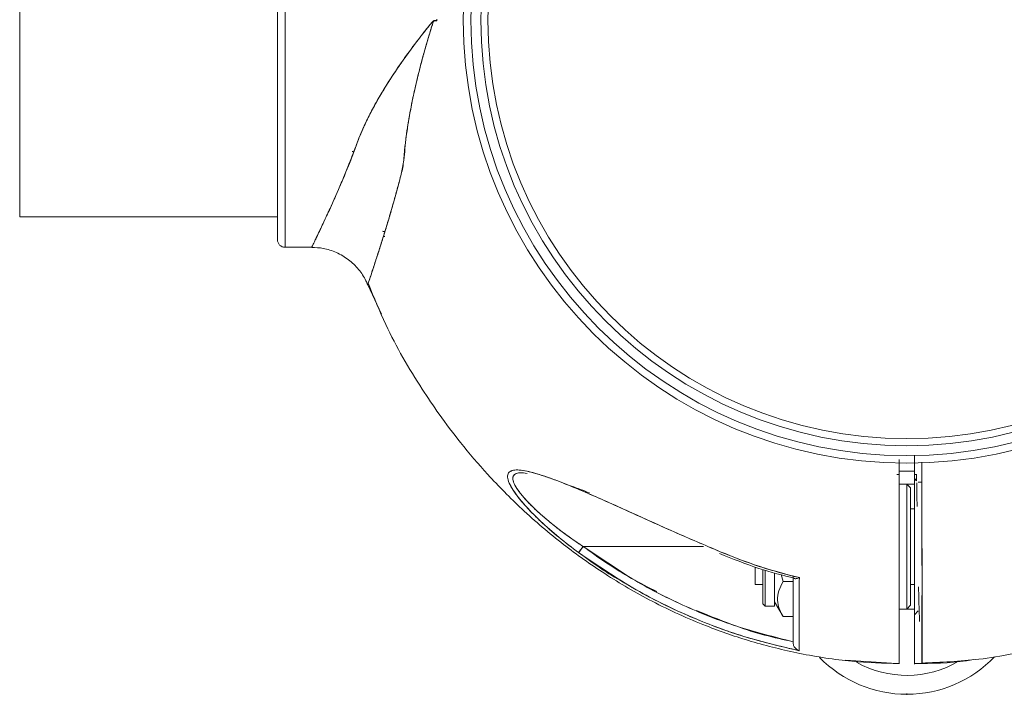
# Model space of a CAD drawing. Units: inches. Extents: x -2631 to 5769, y -7313 to 15.
# Drawn here: x 107 to 237, y -6137 to -6048 of the extents above; entities that cross this region are included whole.
import ezdxf

# ---------------------------------------------------------------- set-up
doc = ezdxf.new("R2010")
doc.units = ezdxf.units.IN
doc.header["$MEASUREMENT"] = 0
doc.layers.add('标注层', color=7, linetype='Continuous')

msp = doc.modelspace()

# ---------------------------------------------------------------- linework, layer by layer
at = {"color": 7, "linetype": 'Continuous', "lineweight": 15}
for p, q in [((141.98491, -6018.09958), (141.98491, -6078.09958)), ((140.98491, -6077.09955), (140.98491, -6019.09958)), ((140.98491, -6019.09958), (140.98491, -6077.09958)), ((106.98491, -6022.09958), (106.98491, -6074.09958)), ((162.00118, -6048.09958), (162.00119, -6048.0105)), ((162.00119, -6048.18866), (162.00118, -6048.09958)), ((160.77964, -6049.13775), (160.78042, -6049.13773)), ((159.44623, -6050.86448), (159.44251, -6050.86461)), ((159.44623, -6050.86448), (159.44251, -6050.86461)), ((106.98491, -6074.09958), (140.98491, -6074.09958)), ((154.95112, -6075.9968), (155.1706, -6076.00268)), ((141.98491, -6078.09958), (145.51048, -6078.09958)), ((152.90201, -6083.03909), (154.70048, -6086.94592)), ((225.00118, -6106.59103), (225.00118, -6107.59118)), ((173.25707, -6107.84958), (173.44536, -6107.87403)), ((222.72643, -6108.08957), (223.00118, -6108.11844)), ((223.00118, -6108.09109), (222.7535, -6108.08631)), ((222.75425, -6108.08642), (223.00118, -6108.09119)), ((223.00118, -6108.09126), (222.75446, -6108.08649)), ((222.98422, -6107.63794), (225.00118, -6107.63667)), ((225.31817, -6108.08513), (225.00118, -6108.09126)), ((225.00118, -6108.11844), (225.31817, -6108.08513)), ((225.24849, -6108.08626), (225.00118, -6108.09103)), ((225.00118, -6108.09124), (225.24732, -6108.08649)), ((225.00118, -6108.09125), (225.24728, -6108.08649)), ((225.00118, -6108.0911), (225.04625, -6108.09023)), ((225.00118, -6108.09124), (225.00515, -6108.09117)), ((225.00118, -6108.09125), (225.00481, -6108.09119)), ((225.0039, -6108.0912), (225.00118, -6108.09125)), ((225.00118, -6108.11844), (225.00118, -6108.09125)), ((225.00118, -6108.09126), (225.00118, -6108.11844)), ((225.00118, -6108.11844), (225.15705, -6108.10236)), ((225.00118, -6108.11844), (225.04369, -6108.11406)), ((225.13436, -6108.1047), (225.00134, -6108.11843)), ((225.12096, -6108.10608), (225.00134, -6108.11843)), ((225.29364, -6108.0855), (225.30751, -6108.90576)), ((224.00118, -6109.34943), (223.00118, -6109.34943)), ((224.00118, -6109.34958), (223.00118, -6109.34958)), ((224.00133, -6109.34958), (224.00118, -6109.34943)), ((225.00118, -6109.34943), (224.00118, -6109.34943)), ((225.00118, -6109.34958), (224.00118, -6109.34958)), ((224.50118, -6109.84958), (224.00118, -6109.34958)), ((224.00118, -6109.34958), (224.00118, -6125.84958)), ((225.30751, -6108.90576), (225.00118, -6108.59943)), ((225.00118, -6108.59958), (225.00118, -6112.03152)), ((226.00118, -6109.09958), (225.50118, -6109.09958)), ((224.50118, -6125.34958), (224.50118, -6109.84958)), ((225.00118, -6112.59958), (224.50118, -6112.59958)), ((225.00118, -6115.15935), (225.00118, -6118.72963)), ((180.71914, -6118.40031), (181.3051, -6117.59943)), ((181.3051, -6117.59958), (180.71914, -6118.40046)), ((181.30512, -6117.59943), (180.71917, -6118.40031)), ((180.71917, -6118.40046), (181.30512, -6117.59958)), ((180.74538, -6118.3646), (181.3051, -6117.59958)), ((180.7454, -6118.36446), (181.30512, -6117.59943)), ((187.71168, -6121.80894), (181.3051, -6117.59943)), ((181.3051, -6117.59958), (186.15971, -6120.78936)), ((181.3051, -6117.59958), (185.08182, -6120.08111)), ((197.17062, -6117.59958), (181.30512, -6117.59958)), ((225.00118, -6120.07545), (225.00118, -6126.59958)), ((204.00118, -6122.59958), (204.00118, -6120.33811)), ((205.00118, -6125.14998), (205.00118, -6120.65148)), ((205.31578, -6120.74295), (205.31578, -6125.46458)), ((206.57118, -6125.46458), (206.57118, -6121.1312)), ((207.44498, -6121.30438), (207.68119, -6122.21838)), ((204.00118, -6122.59958), (205.00118, -6122.59958)), ((209.00118, -6122.21838), (207.68119, -6122.21838)), ((209.00118, -6122.44932), (209.00118, -6127.29907)), ((224.50118, -6122.59958), (225.00118, -6122.59958)), ((223.00109, -6122.89958), (223.00118, -6122.89958)), ((205.00118, -6125.14998), (205.31578, -6125.46458)), ((206.57118, -6124.91458), (207.68119, -6126.83718)), ((224.00118, -6125.84958), (224.50118, -6125.34958)), ((205.31578, -6125.46458), (206.57118, -6125.46458)), ((223.00118, -6125.84958), (224.00118, -6125.84958)), ((224.00118, -6125.84958), (225.00118, -6125.84958)), ((225.00118, -6126.59958), (225.50118, -6126.09958)), ((209.00118, -6126.83718), (207.68119, -6126.83718)), ((223.00118, -6126.85145), (223.00118, -6126.68256)), ((215.89967, -6132.60324), (222.00602, -6132.99322)), ((225.00118, -6133.04422), (225.00118, -6133.08504))]:
    msp.add_line(p, q, dxfattribs=at)
for radius in [58.5, 57.5, 56.18404, 55.25332]:
    msp.add_circle((224.00118, -6048.09958), radius, dxfattribs=at)
for centre, radius, start, end in [((141.98491, -6077.09958), 1, 180, 270), ((224.00118, -6121.09958), 16, 224.0572743, 316.3074789), ((224.00118, -6121.09958), 13.5, 240.6205943, 300.4363808)]:
    msp.add_arc(centre, radius, start, end, dxfattribs=at)
for points, knots in [([(225.99606, -6132.98465), (228.51049, -6132.87305), (233.98514, -6132.63006), (242.17174, -6130.92207), (250.33165, -6128.28652), (257.84511, -6124.84368), (264.67325, -6120.78653), (270.80189, -6116.25054), (276.23836, -6111.37016), (281.00577, -6106.26156), (285.76875, -6100.22851), (290.24993, -6093.28361), (294.1774, -6085.52322), (297.09718, -6078.09477), (299.1731, -6071.13176), (300.5721, -6064.69531), (301.54899, -6058.05058), (302.05596, -6051.06073), (301.98956, -6043.64373), (301.26306, -6035.37621), (299.60905, -6026.40731), (296.72654, -6016.84345), (292.88506, -6007.81092), (289.0213, -6000.95935), (285.57732, -5995.86017), (282.72639, -5992.07337), (279.12949, -5987.86036), (274.63979, -5983.31662), (269.49168, -5978.92206), (263.73834, -5974.83203), (257.45911, -5971.17413), (250.96397, -5968.21882), (244.42915, -5965.96512), (238.01553, -5964.3858), (231.48439, -5963.34915), (227.08663, -5963.21427), (224.99934, -5963.15025)], [0, 0, 0, 0, 0.029801235, 0.064885954, 0.09872012, 0.131303599, 0.162636161, 0.19271754, 0.221547452, 0.249125633, 0.275451887, 0.31258259, 0.346897285, 0.378396971, 0.407078222, 0.432942152, 0.456415021, 0.486646242, 0.515925432, 0.544252077, 0.584944728, 0.623803854, 0.662439029, 0.701078131, 0.716833944, 0.735365668, 0.757240115, 0.78245673, 0.811014599, 0.837367873, 0.866040979, 0.897033283, 0.921804912, 0.94788155, 0.975263094, 1, 1, 1, 1]), ([(145.51048, -6078.0867), (145.50842, -6078.09092), (145.48224, -6078.14459), (145.58534, -6077.93746), (145.7995, -6077.49973), (146.09747, -6076.87883), (146.4136, -6076.21414), (146.78636, -6075.42549), (147.21539, -6074.51561), (147.69866, -6073.4769), (148.15215, -6072.48175), (148.55044, -6071.59326), (148.87499, -6070.85882), (149.22881, -6070.04412), (149.61079, -6069.14397), (150.09979, -6067.97773), (150.64912, -6066.56395), (151.25994, -6064.92778), (151.89168, -6063.29177), (152.63135, -6061.61726), (153.51739, -6059.86656), (154.5001, -6058.11554), (155.56332, -6056.37471), (156.69179, -6054.65108), (158.10206, -6052.62739), (159.28405, -6051.04765), (160.15632, -6049.92501), (160.48497, -6049.50653), (160.81012, -6049.09944), (161.08258, -6048.75857), (161.30008, -6048.50465), (161.44147, -6048.32954), (161.56397, -6048.21413), (161.69245, -6048.17454), (161.77108, -6048.1734), (161.84185, -6048.17885), (161.91022, -6048.18547), (161.96705, -6048.18746), (162.00119, -6048.18866)], [0, 0, 0, 0, 0.0052389852, 0.0664907012, 0.1291156963, 0.1700582538, 0.2115001446, 0.253477873, 0.2927361579, 0.3341560972, 0.377758247, 0.399793691, 0.4232739954, 0.4482006086, 0.4745747341, 0.5023973817, 0.5466165389, 0.587531879, 0.6264008949, 0.6660867591, 0.7076219512, 0.7511329742, 0.7905698303, 0.8318002246, 0.8748796891, 0.9372718079, 0.9481300167, 0.9585646878, 0.9685762522, 0.9787635077, 0.9842348421, 0.9881894528, 0.9920785554, 0.9938181944, 0.9959642921, 0.9966585187, 0.9979925422, 1, 1, 1, 1]), ([(162.00119, -6048.18866), (161.92041, -6048.19355), (161.79948, -6048.20085), (161.65384, -6048.1802), (161.50864, -6048.25313), (161.38183, -6048.40673), (161.18047, -6048.64193), (160.89361, -6048.99343), (160.39143, -6049.62347), (158.98323, -6051.42779), (156.84651, -6054.35104), (154.61443, -6057.85756), (152.96566, -6060.89743), (152.02282, -6062.94905), (151.45821, -6064.44939), (151.10383, -6065.42031), (150.74055, -6066.36282), (150.37836, -6067.2801), (150.02401, -6068.15132), (149.59621, -6069.18087), (149.12616, -6070.28318), (148.65022, -6071.36922), (148.26109, -6072.23974), (147.87462, -6073.09089), (147.48672, -6073.93192), (147.11272, -6074.73231), (146.81744, -6075.35939), (146.53169, -6075.96491), (146.26757, -6076.52209), (146.03088, -6077.01807), (145.87938, -6077.33303), (145.77578, -6077.54702), (145.69992, -6077.7029), (145.62773, -6077.85042), (145.56954, -6077.96829), (145.52946, -6078.04912), (145.5141, -6078.0796), (145.50022, -6078.10778), (145.5052, -6078.09754), (145.50541, -6078.09709)], [0, 0, 0, 0, 0.004814682, 0.007206977, 0.008342338, 0.014208482, 0.018709563, 0.026715344, 0.040962256, 0.066336355, 0.162026147, 0.255671114, 0.31772841, 0.379009708, 0.403161684, 0.427251114, 0.45136406, 0.475530745, 0.499783515, 0.522519823, 0.562453384, 0.597338503, 0.625013666, 0.649695899, 0.687471697, 0.720861657, 0.749897669, 0.773783756, 0.812383946, 0.845255265, 0.874867067, 0.889845772, 0.907108482, 0.926630028, 0.948803239, 0.969242174, 0.986101783, 0.999400143, 1, 1, 1, 1]), ([(152.92633, -6082.94943), (152.91707, -6082.97751), (152.8465, -6083.19154), (153.17046, -6082.22729), (153.77513, -6080.40743), (154.46323, -6078.27605), (155.05074, -6076.40593), (155.69192, -6074.28892), (156.30205, -6072.20044), (156.8306, -6070.23409), (157.32728, -6068.51466), (157.72562, -6066.29277), (157.91656, -6063.491), (158.39146, -6060.74296), (158.86177, -6058.3192), (159.33164, -6056.22977), (159.82025, -6054.24791), (160.29475, -6052.48745), (160.64266, -6051.28383), (160.88328, -6050.47106), (161.03938, -6049.95096), (161.20124, -6049.41871), (161.32982, -6049.0069), (161.41144, -6048.74778), (161.46362, -6048.59017), (161.50184, -6048.45013), (161.55861, -6048.32629), (161.59155, -6048.26851), (161.61746, -6048.23888), (161.64546, -6048.22183), (161.68838, -6048.2133), (161.73537, -6048.21509), (161.76862, -6048.2166), (161.7864, -6048.21728), (161.82686, -6048.2181), (161.88718, -6048.21585), (161.95231, -6048.21387), (161.98685, -6048.2128), (161.99783, -6048.21252), (162.00175, -6048.21242)], [0, 0, 0, 0, 0.018554164, 0.1414443719, 0.2638498902, 0.3256024788, 0.3866915052, 0.4488060717, 0.510026459, 0.5516520902, 0.593060281, 0.6331257635, 0.6943293694, 0.7555480257, 0.7948949951, 0.8355470526, 0.8774497884, 0.9105710816, 0.9386342907, 0.9481984824, 0.9584143004, 0.969277435, 0.9795856734, 0.9827533968, 0.9846010251, 0.9889541953, 0.9909125126, 0.9922763263, 0.9926891703, 0.9931152637, 0.9941002921, 0.9950982793, 0.9957685866, 0.9959777104, 0.9961024749, 0.9980511107, 0.9993803646, 0.9997787852, 1, 1, 1, 1]), ([(152.89639, -6083.03888), (152.89627, -6083.03928), (152.89495, -6083.04338), (152.89707, -6083.0374), (152.89831, -6083.03407), (152.90052, -6083.02778), (152.91932, -6082.97285), (153.03538, -6082.62868), (153.40141, -6081.5354), (153.88616, -6080.06436), (154.36262, -6078.58958), (154.76636, -6077.31135), (155.07512, -6076.31778), (155.372, -6075.34635), (155.65258, -6074.41111), (155.91322, -6073.52564), (156.151, -6072.70254), (156.35942, -6071.96794), (156.54631, -6071.29899), (156.7198, -6070.66685), (156.89381, -6070.02366), (157.08762, -6069.27842), (157.3074, -6068.47445), (157.52979, -6067.56999), (157.63707, -6066.71687), (157.69394, -6065.91017), (157.76773, -6065.17536), (157.85793, -6064.3633), (158.01984, -6063.09684), (158.20519, -6061.87932), (158.37718, -6060.88339), (158.43842, -6060.54109), (158.64781, -6059.3842), (159.0875, -6057.24222), (159.84092, -6054.11524), (160.57305, -6051.51147), (161.11069, -6049.69705), (161.4014, -6048.79256), (161.52376, -6048.38271), (161.60705, -6048.2474), (161.62985, -6048.22555), (161.67794, -6048.20217), (161.80735, -6048.23034), (161.92292, -6048.21968), (162.00175, -6048.21242)], [0, 0, 0, 0, 0.000679214, 0.007033864, 0.01242195, 0.016842177, 0.020293442, 0.107669208, 0.18765082, 0.259984638, 0.325389626, 0.35938628, 0.39078244, 0.419701897, 0.446190429, 0.470248953, 0.491860806, 0.51098591, 0.526452423, 0.541909024, 0.557359296, 0.572806827, 0.594466184, 0.613783361, 0.633913722, 0.647049102, 0.661593035, 0.677569585, 0.694997711, 0.736128735, 0.748790952, 0.753111745, 0.75608689, 0.81621833, 0.877697565, 0.938013465, 0.968707154, 0.984105768, 0.991659248, 0.992560327, 0.992990624, 0.993418477, 0.99551081, 1, 1, 1, 1]), ([(162.00175, -6048.21242), (162.00166, -6048.20846), (162.00147, -6048.20054), (162.00129, -6048.19262), (162.00119, -6048.18866)], [0, 0, 0, 0, 0.499997527, 1, 1, 1, 1]), ([(150.86096, -6065.43827), (150.86376, -6065.45466), (150.86713, -6065.47438), (150.94309, -6065.48373), (150.95593, -6065.48532)], [0, 0, 0, 0, 0.830881139, 1, 1, 1, 1]), ([(154.83059, -6075.9936), (154.83094, -6075.99361), (154.9269, -6075.99618), (155.04897, -6075.99945), (155.17059, -6076.00271)], [0, 0, 0, 0, 0.003667781, 1, 1, 1, 1]), ([(155.11098, -6076.66551), (155.10821, -6076.66543), (155.05446, -6076.66375), (155.00988, -6076.66235), (154.96758, -6076.66103)], [0, 0, 0, 0, 0.051455669, 1, 1, 1, 1]), ([(155.15053, -6076.66675), (155.13429, -6076.66624), (155.05085, -6076.66363), (155.00473, -6076.66219), (154.96758, -6076.66103)], [0, 0, 0, 0, 0.194710364, 1, 1, 1, 1]), ([(145.50761, -6078.11873), (146.01466, -6078.13928), (147.13238, -6078.18459), (148.80145, -6078.7392), (150.40585, -6079.68174), (151.7268, -6080.97336), (152.51763, -6082.14759), (152.81325, -6082.87211), (152.88354, -6083.04438)], [0, 0, 0, 0, 0.161336609, 0.355648943, 0.553786422, 0.750476839, 0.940670958, 1, 1, 1, 1]), ([(152.98783, -6082.92325), (153.71993, -6084.73301), (155.67516, -6089.56633), (158.99141, -6095.23549), (162.42297, -6100.33985), (165.27667, -6104.1255), (168.87263, -6108.3389), (173.36264, -6112.88251), (178.51066, -6117.27711), (184.26401, -6121.36713), (190.54324, -6125.02503), (197.03838, -6127.98034), (203.5732, -6130.23405), (209.98682, -6131.81336), (216.51796, -6132.85001), (220.91572, -6132.98489), (223.00302, -6133.04891)], [0, 0, 0, 0, 0.064120996, 0.171246901, 0.214929482, 0.266308205, 0.326954539, 0.396866947, 0.476042895, 0.549106661, 0.628602103, 0.714527456, 0.783206155, 0.855502955, 0.931417571, 1, 1, 1, 1]), ([(225.00118, -6133.08645), (225.00118, -6133.08844), (225.00118, -6133.22628), (225.00118, -6132.74089), (225.00118, -6131.58832), (225.00118, -6129.55174), (225.00118, -6127.26879), (225.00118, -6125.03576), (225.00118, -6123.30994), (225.00118, -6121.20512), (225.00118, -6119.29649), (225.00118, -6117.94176), (225.00118, -6116.70471), (225.00118, -6115.70983), (225.00118, -6114.82389), (225.00118, -6114.15069), (225.00118, -6113.55665), (225.00118, -6112.92458), (225.00118, -6112.08669), (225.00118, -6111.31209), (225.00118, -6110.73116), (225.00118, -6110.40215), (225.00118, -6110.03355), (225.00118, -6109.55322), (225.00118, -6108.69966), (225.00118, -6107.36642), (225.00118, -6106.23053), (225.00118, -6105.59073)], [0, 0, 0, 0, 0.001810546, 0.125543404, 0.249148512, 0.372791127, 0.496640507, 0.558968873, 0.621355872, 0.683626248, 0.714987535, 0.746467626, 0.76831122, 0.792117595, 0.808516568, 0.823562203, 0.834099858, 0.845562034, 0.862979713, 0.886352895, 0.893868468, 0.899208148, 0.906870465, 0.916855419, 0.929163011, 0.960100652, 1, 1, 1, 1]), ([(225.00118, -6132.04096), (225.00118, -6132.0509), (225.00118, -6132.17799), (225.00118, -6131.68956), (225.00118, -6130.52548), (225.00118, -6128.52167), (225.00118, -6126.29164), (225.00118, -6124.1344), (225.00118, -6122.74682), (225.00118, -6121.23919), (225.00118, -6120.08687), (225.00118, -6119.0171), (225.00118, -6118.06582), (225.00118, -6116.67133), (225.00118, -6114.80258), (225.00118, -6112.60221), (225.00118, -6110.44026), (225.00118, -6108.14925), (225.00118, -6106.51192), (225.00118, -6105.59088)], [0, 0, 0, 0, 0.010490652, 0.134182584, 0.257875134, 0.381569522, 0.50525373, 0.56709668, 0.628893433, 0.65983307, 0.690755, 0.711444245, 0.731778593, 0.752615533, 0.801245404, 0.85230861, 0.894446909, 0.940623657, 1, 1, 1, 1]), ([(223.00118, -6106.09092), (223.00121, -6107.03689), (223.00128, -6108.95994), (223.00157, -6111.89173), (223.00159, -6114.91012), (223.00124, -6117.53382), (223.00095, -6119.66138), (223.00065, -6121.13462), (223.00096, -6122.32788), (223.00115, -6123.26024), (223.00144, -6124.02378), (223.00162, -6124.83634), (223.00129, -6125.77075), (223.00107, -6127.4451), (223.00122, -6129.55208), (223.00118, -6131.56607), (223.00119, -6132.8187), (223.00117, -6133.2362), (223.00118, -6132.7946), (223.00119, -6131.8013), (223.00119, -6130.79933), (223.00119, -6130.15943), (223.00118, -6129.67968), (223.00118, -6129.45863)], [0, 0, 0, 0, 0.043320605, 0.088065312, 0.134237153, 0.181620621, 0.207959844, 0.232226041, 0.253879841, 0.272647383, 0.289357408, 0.309788029, 0.334642032, 0.36404057, 0.451998192, 0.542562362, 0.634975657, 0.728381162, 0.821564827, 0.913740256, 0.944112911, 0.974248886, 1, 1, 1, 1]), ([(223.00118, -6106.09092), (223.00118, -6106.92653), (223.00118, -6108.42321), (223.00118, -6110.40646), (223.00118, -6112.31395), (223.00118, -6114.15252), (223.00118, -6116.1349), (223.00118, -6118.34823), (223.00118, -6120.45344), (223.00118, -6122.17063), (223.00118, -6123.42254), (223.00118, -6124.52798), (223.00118, -6125.67472), (223.00118, -6127.47312), (223.00118, -6129.61342), (223.00118, -6131.59627), (223.00118, -6132.85704), (223.00118, -6133.01048), (223.00118, -6133.0866)], [0, 0, 0, 0, 0.052651548, 0.094306204, 0.124963968, 0.172844661, 0.210143842, 0.249907317, 0.312175448, 0.343540293, 0.374825853, 0.416298613, 0.458752045, 0.500579897, 0.625893803, 0.751265635, 0.876608215, 1, 1, 1, 1]), ([(225.00118, -6106.56536), (225.00118, -6107.16133), (225.00119, -6108.47368), (225.00119, -6110.43985), (225.00118, -6112.602), (225.00116, -6114.80228), (225.00122, -6116.57148), (225.00117, -6117.78699), (225.00118, -6118.44051), (225.00118, -6119.08206), (225.00118, -6119.79256), (225.00118, -6120.51798), (225.00118, -6121.21826), (225.00118, -6121.8045), (225.00118, -6122.39708), (225.00118, -6122.92963), (225.00118, -6123.48721), (225.00118, -6124.04336), (225.00118, -6124.60057), (225.00118, -6125.15669), (225.00118, -6125.53374), (225.00118, -6125.81949), (225.00118, -6126.11137), (225.00118, -6126.69601), (225.00118, -6127.57411), (225.00118, -6128.71646), (225.00118, -6130.0012), (225.00118, -6130.8528), (225.00118, -6131.3389), (225.00118, -6131.57405), (225.00118, -6131.77155), (225.00118, -6131.92546), (225.00118, -6132.03048), (225.00118, -6132.11858), (225.00118, -6131.90828), (225.00118, -6131.06651), (225.00118, -6130.6466)], [0, 0, 0, 0, 0.031585416, 0.069551287, 0.104201621, 0.146175097, 0.186158518, 0.197971634, 0.210589069, 0.220870389, 0.232587508, 0.249735304, 0.262428155, 0.275249352, 0.287947417, 0.304128557, 0.318229932, 0.336755382, 0.353529091, 0.369661318, 0.389640127, 0.39071844, 0.398485314, 0.419370507, 0.452198935, 0.4969133, 0.561242172, 0.641233375, 0.664686877, 0.689089645, 0.714458248, 0.740815099, 0.768189514, 0.796618425, 0.898542263, 1, 1, 1, 1]), ([(225.99239, -6132.93164), (225.98979, -6132.94964), (225.98289, -6132.99727), (225.97589, -6131.90035), (225.97575, -6129.95644), (225.98506, -6127.35071), (226.00535, -6124.82914), (226.02314, -6122.55515), (226.01822, -6120.23301), (226.01175, -6117.6901), (226.00221, -6113.10329), (226.00176, -6109.36113), (226.00141, -6106.44023)], [0, 0, 0, 0, 0.086275076, 0.228261355, 0.361275197, 0.484478665, 0.597529987, 0.652637778, 0.708655191, 0.76221869, 0.814402196, 1, 1, 1, 1]), ([(226.02946, -6132.90687), (226.02948, -6132.93953), (226.02952, -6133.03881), (226.02899, -6131.77863), (226.02805, -6129.2874), (226.02641, -6126.08441), (226.02564, -6123.27673), (226.01099, -6120.06564), (225.9988, -6116.34755), (226.00179, -6112.87215), (226.00104, -6109.59072), (226.00113, -6107.44874), (226.00118, -6106.44023)], [0, 0, 0, 0, 0.078586866, 0.238835313, 0.398639748, 0.559009471, 0.632692507, 0.713634744, 0.791712326, 0.863788757, 0.935867393, 1, 1, 1, 1]), ([(199.39527, -6118.27545), (197.35499, -6117.40999), (193.27306, -6115.67851), (188.2688, -6113.38911), (184.37386, -6111.63783), (181.80493, -6110.51207), (179.63449, -6109.59869), (177.84018, -6108.88681), (176.28385, -6108.3249), (174.96383, -6107.90719), (173.83583, -6107.62122), (172.8614, -6107.47323), (172.06287, -6107.49941), (171.51812, -6107.74033), (171.28833, -6108.23334), (171.42801, -6108.97692), (171.88078, -6109.88489), (172.58893, -6110.9121), (173.4767, -6111.98862), (174.52119, -6113.11331), (176.02311, -6114.58598), (178.07907, -6116.40389), (179.83782, -6117.73395), (180.71917, -6118.40046)], [0, 0, 0, 0, 0.124800638, 0.249685164, 0.313139443, 0.374054302, 0.417843692, 0.459419134, 0.499130214, 0.531611467, 0.562099852, 0.594321371, 0.624780449, 0.656202087, 0.687689781, 0.719221887, 0.750552325, 0.78071357, 0.812976127, 0.843460316, 0.875930985, 0.937826936, 1, 1, 1, 1]), ([(199.39527, -6118.27545), (197.36142, -6117.41266), (193.29122, -6115.68602), (187.33363, -6112.962), (182.49573, -6110.79599), (178.81456, -6109.25648), (176.19252, -6108.27173), (174.21569, -6107.68605), (172.8895, -6107.47738), (172.07417, -6107.49448), (171.51904, -6107.73855), (171.28702, -6108.23535), (171.4308, -6108.98459), (172.04511, -6110.21047), (173.45112, -6112.02688), (175.63821, -6114.2462), (178.08563, -6116.41035), (179.84017, -6117.73622), (180.71917, -6118.40046)], [0, 0, 0, 0, 0.124471353, 0.249095269, 0.373211341, 0.435745726, 0.498355851, 0.561289038, 0.592902089, 0.624557651, 0.656245802, 0.687982617, 0.719711319, 0.751171016, 0.813430527, 0.876199599, 0.937977996, 1, 1, 1, 1]), ([(181.30512, -6117.59958), (180.71479, -6117.19932), (179.5521, -6116.41099), (177.8932, -6115.16614), (176.42889, -6113.97232), (175.18822, -6112.87092), (174.13275, -6111.84571), (173.24119, -6110.8614), (172.52289, -6109.90809), (172.08219, -6109.06481), (171.98578, -6108.39446), (172.31561, -6107.98874), (172.83449, -6107.83463), (173.28757, -6107.86396), (173.44063, -6107.87387)], [0, 0, 0, 0, 0.108636777, 0.21396584, 0.317507238, 0.402034469, 0.478658026, 0.561970923, 0.638196036, 0.718395213, 0.798640343, 0.878653511, 0.959008572, 1, 1, 1, 1]), ([(181.30512, -6117.59958), (180.57722, -6117.10364), (179.29214, -6116.22809), (177.6913, -6115.00206), (176.6085, -6114.11416), (176.00732, -6113.59445), (175.75513, -6113.37058), (175.70355, -6113.32457), (175.6996, -6113.32105), (175.69915, -6113.32064), (175.69908, -6113.32059), (175.29566, -6112.9606), (174.63721, -6112.34587), (173.91016, -6111.59705), (173.40729, -6111.03587), (172.97466, -6110.51087), (172.47709, -6109.82111), (172.1853, -6109.26375), (172.06531, -6108.85712), (172.03336, -6108.63463), (172.04612, -6108.47206), (172.08651, -6108.32483), (172.16797, -6108.17234), (172.42377, -6107.9612), (172.91732, -6107.79809), (173.58382, -6107.90819), (173.9091, -6107.96192)], [0, 0, 0, 0, 0.129420928, 0.228486106, 0.298549583, 0.339965323, 0.349844653, 0.350569097, 0.350651671, 0.350661868, 0.350663141, 0.350665088, 0.434261722, 0.492088523, 0.523285074, 0.565273172, 0.616697386, 0.693563542, 0.716552158, 0.745256178, 0.771122664, 0.78153088, 0.810938967, 0.848608531, 0.926116289, 1, 1, 1, 1]), ([(223.00118, -6108.09126), (222.94814, -6108.09035), (222.84251, -6108.08855), (222.73688, -6108.08627), (222.68429, -6108.08514)], [0, 0, 0, 0, 0.50205118, 1, 1, 1, 1]), ([(222.68586, -6108.08531), (222.73791, -6108.09093), (222.84299, -6108.10227), (222.94812, -6108.11302), (223.00118, -6108.11844)], [0, 0, 0, 0, 0.495402032, 1, 1, 1, 1]), ([(225.31659, -6108.08516), (225.2645, -6108.08629), (225.15937, -6108.08856), (225.05423, -6108.09035), (225.00118, -6108.09126)], [0, 0, 0, 0, 0.495428572, 1, 1, 1, 1]), ([(178.74849, -6109.25602), (179.08779, -6109.37252), (180.1811, -6109.74791), (181.35465, -6110.21051), (182.164, -6110.52955)], [0, 0, 0, 0, 0.310347661, 1, 1, 1, 1]), ([(223.00117, -6108.59944), (223.00117, -6109.23371), (223.00117, -6110.52179), (223.00117, -6111.80987), (223.00118, -6112.46368)], [0, 0, 0, 0, 0.492415746, 1, 1, 1, 1]), ([(225.31239, -6109.19478), (225.31846, -6109.55294), (225.33598, -6110.58779), (225.3533, -6111.6227), (225.36463, -6112.29943)], [0, 0, 0, 0, 0.346102197, 1, 1, 1, 1]), ([(224.50118, -6109.84968), (224.50118, -6109.95319), (224.50118, -6110.11243), (224.50118, -6111.07877), (224.50118, -6112.07899), (224.50118, -6113.3206), (224.50118, -6115.12492), (224.50118, -6117.59958), (224.50118, -6120.07424), (224.50118, -6121.87857), (224.50118, -6123.12017), (224.50118, -6124.1204), (224.50118, -6125.0868), (224.50118, -6125.24606), (224.50118, -6125.34958)], [0, 0, 0, 0, 0.119708606, 0.184161965, 0.249983117, 0.315804268, 0.380257627, 0.499988744, 0.619719862, 0.684173221, 0.749994372, 0.815815524, 0.880268883, 1, 1, 1, 1]), ([(187.06715, -6122.55531), (186.9141, -6122.47373), (184.68142, -6121.2837), (182.62997, -6119.79091), (180.71914, -6118.40046)], [0, 0, 0, 0, 0.068548885, 1, 1, 1, 1]), ([(180.71917, -6118.40046), (182.92415, -6119.91577), (187.33385, -6122.9462), (194.51086, -6126.56213), (201.99402, -6129.4954), (207.20079, -6130.72512), (209.80406, -6131.33995)], [0, 0, 0, 0, 0.250040992, 0.500052044, 0.750036738, 1, 1, 1, 1]), ([(180.71917, -6118.40046), (183.19599, -6120.0903), (188.1363, -6123.46088), (195.67392, -6127.07108), (202.90742, -6129.73471), (207.50453, -6130.80472), (209.80406, -6131.33995)], [0, 0, 0, 0, 0.280162274, 0.558817121, 0.77931516, 1, 1, 1, 1]), ([(191.0337, -6123.53413), (189.91539, -6122.9769), (186.50813, -6121.27913), (183.39587, -6119.07807), (181.3051, -6117.59943)], [0, 0, 0, 0, 0.328213652, 1, 1, 1, 1]), ([(209.00118, -6130.1572), (206.51597, -6129.5337), (201.55359, -6128.28873), (194.43771, -6125.43004), (187.61237, -6121.94461), (183.41226, -6119.05118), (181.30512, -6117.59958)], [0, 0, 0, 0, 0.250784944, 0.500759171, 0.749538199, 1, 1, 1, 1]), ([(209.00118, -6130.1572), (206.50867, -6129.53231), (201.54089, -6128.28686), (194.42527, -6125.42339), (187.60689, -6121.94082), (183.41108, -6119.05036), (181.30512, -6117.59958)], [0, 0, 0, 0, 0.251505708, 0.501274298, 0.749679365, 1, 1, 1, 1]), ([(199.29133, -6118.51907), (201.0123, -6119.21285), (204.2628, -6120.52324), (207.65583, -6121.39846), (209.25242, -6121.81029)], [0, 0, 0, 0, 0.529451007, 1, 1, 1, 1]), ([(209.83356, -6121.70115), (208.0584, -6121.24373), (204.50474, -6120.32801), (201.09949, -6118.96006), (199.39527, -6118.27545)], [0, 0, 0, 0, 0.499531772, 1, 1, 1, 1]), ([(209.83356, -6121.70115), (207.84666, -6121.18376), (204.29478, -6120.25883), (200.89377, -6118.88206), (199.39527, -6118.27545)], [0, 0, 0, 0, 0.559393183, 1, 1, 1, 1]), ([(207.68119, -6122.21838), (207.47481, -6122.61926), (207.05758, -6123.42971), (206.90495, -6124.6305), (207.12898, -6125.77838), (207.496, -6126.4821), (207.68119, -6126.83718)], [0, 0, 0, 0, 0.264604395, 0.53494662, 0.765342544, 1, 1, 1, 1]), ([(209.00118, -6121.53239), (209.00118, -6122.62066), (209.00118, -6124.794), (209.00118, -6127.27823), (209.00118, -6129.2001), (209.00118, -6129.88536), (209.00118, -6130.22849)], [0, 0, 0, 0, 0.250384, 0.500030693, 0.749648351, 1, 1, 1, 1]), ([(209.00118, -6121.53239), (209.00118, -6121.68695), (209.00118, -6122.08167), (209.00118, -6122.96811), (209.00118, -6124.11288), (209.00118, -6125.30821), (209.00118, -6126.32531), (209.00118, -6127.10204), (209.00118, -6127.72286), (209.00118, -6128.21126), (209.00118, -6128.65586), (209.00118, -6129.01657), (209.00118, -6129.38304), (209.00118, -6129.7321), (209.00118, -6130.02952), (209.00118, -6130.17367), (209.00118, -6130.22849)], [0, 0, 0, 0, 0.034195141, 0.0873281, 0.202571172, 0.312140293, 0.405553185, 0.500012118, 0.562790349, 0.625277805, 0.687538481, 0.749639086, 0.793176086, 0.874673109, 0.95234313, 1, 1, 1, 1]), ([(209.15583, -6121.78325), (209.19113, -6121.80704), (209.22851, -6121.83223), (209.30013, -6121.84076), (209.38215, -6121.84513), (209.55751, -6121.82196), (209.73126, -6121.74592), (209.83356, -6121.70115)], [0, 0, 0, 0, 0.232174908, 0.245794916, 0.347520138, 0.615843511, 1, 1, 1, 1]), ([(209.83356, -6121.70116), (209.73064, -6121.74731), (209.526, -6121.83908), (209.35844, -6121.83817), (209.27514, -6121.83773)], [0, 0, 0, 0, 0.502874903, 1, 1, 1, 1]), ([(209.80406, -6131.33995), (209.80472, -6130.99685), (209.80601, -6130.31918), (209.80931, -6128.56915), (209.81256, -6126.8301), (209.8166, -6125.31039), (209.81699, -6123.6319), (209.82804, -6122.34483), (209.83356, -6121.70115)], [0, 0, 0, 0, 0.2524548023, 0.4986156959, 0.6252818133, 0.7490506952, 0.8744968811, 1, 1, 1, 1]), ([(209.80406, -6131.33996), (209.80464, -6131.00611), (209.80581, -6130.33693), (209.80921, -6128.60334), (209.81241, -6126.86237), (209.81643, -6125.34689), (209.81685, -6123.65499), (209.82795, -6122.3566), (209.83356, -6121.70116)], [0, 0, 0, 0, 0.247561415, 0.496229773, 0.621537564, 0.746696041, 0.872129517, 1, 1, 1, 1]), ([(225.55395, -6122.89943), (225.56894, -6123.50454), (225.60174, -6124.82804), (225.64554, -6126.29858), (225.67406, -6127.15502), (225.6851, -6127.48638)], [0, 0, 0, 0, 0.340553737, 0.744858561, 1, 1, 1, 1]), ([(209.00118, -6130.15706), (206.50869, -6129.55165), (202.16089, -6128.49559), (198.03717, -6126.7667), (196.27748, -6126.02894)], [0, 0, 0, 0, 0.573275041, 1, 1, 1, 1]), ([(196.48203, -6126.10946), (198.16742, -6126.8159), (202.22352, -6128.51604), (206.50105, -6129.55182), (209.00118, -6130.15721)], [0, 0, 0, 0, 0.415519575, 1, 1, 1, 1]), ([(201.59701, -6128.11972), (201.59713, -6128.11976), (203.97954, -6129.05608), (206.49042, -6129.60666), (209.00118, -6130.15721)], [0, 0, 0, 0, 0.000048497, 1, 1, 1, 1]), ([(209.80406, -6131.33995), (209.76751, -6131.32644), (209.5724, -6131.25433), (209.301, -6131.04661), (209.09441, -6130.70428), (209.0138, -6130.44037), (209.00523, -6130.29649), (209.00118, -6130.22849)], [0, 0, 0, 0, 0.093448517, 0.498769826, 0.749039826, 0.881386874, 1, 1, 1, 1]), ([(209.00118, -6130.22849), (209.00504, -6130.29655), (209.01323, -6130.44068), (209.09559, -6130.70199), (209.208, -6130.91437), (209.31803, -6131.01059), (209.3429, -6131.03233)], [0, 0, 0, 0, 0.206343915, 0.436983425, 0.872774915, 1, 1, 1, 1]), ([(224.99894, -6133.04435), (227.30509, -6133.02491), (229.92431, -6133.00284), (232.49835, -6132.56587), (232.806, -6132.51365)], [0, 0, 0, 0, 0.880476824, 1, 1, 1, 1])]:
    msp.add_open_spline(points, degree=3, knots=knots, dxfattribs=at)
at = {"layer": '标注层'}
msp.add_point((224.00118, -6137.09958), dxfattribs=at)

doc.saveas('drawing.dxf')
